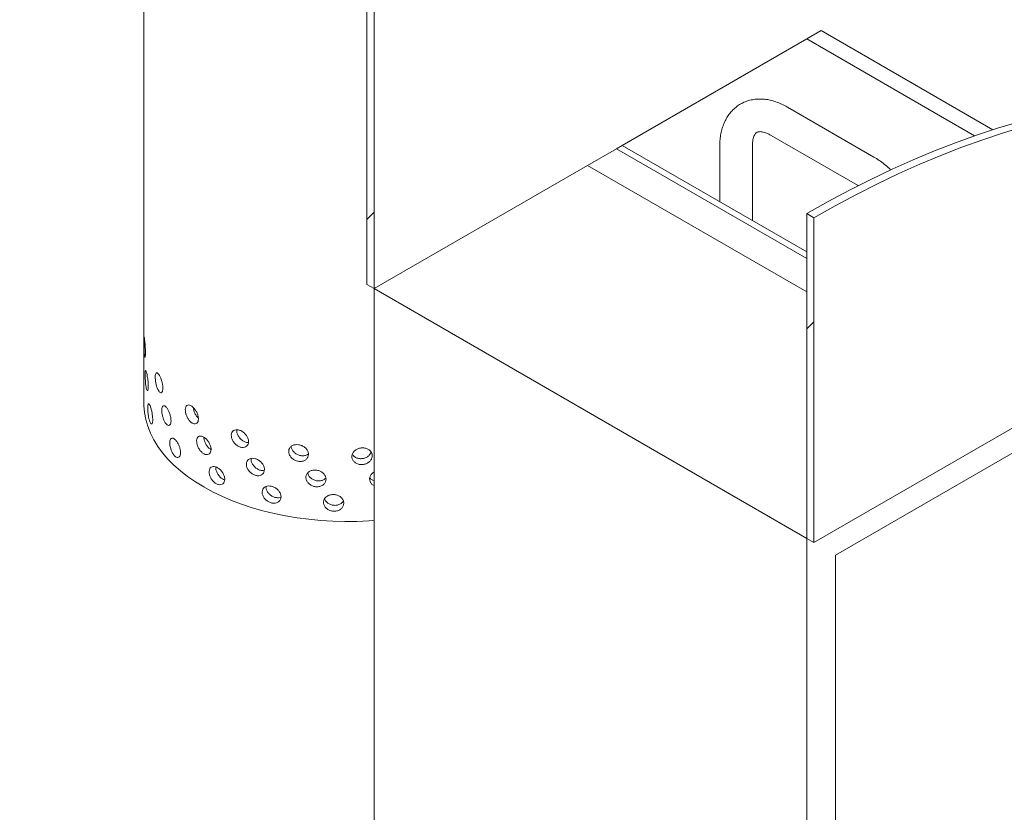
# Model space of a CAD drawing. Units: millimetres. Extents: x 8 to 417, y 5 to 290.
# Drawn here: x 321 to 337, y 204 to 217 of the extents above; entities that cross this region are included whole.
import ezdxf

# ---------------------------------------------------------------- set-up
doc = ezdxf.new("R2010")
doc.units = ezdxf.units.MM

msp = doc.modelspace()

# ---------------------------------------------------------------- hatches: boundary and pattern name
at = {"linetype": 'Continuous', "lineweight": 0}
h = msp.add_hatch(dxfattribs=at)
h.set_pattern_fill('ANSI31', style=0)
edge = h.paths.add_edge_path(flags=0)
edge.add_line((341.825631, 219.088256), (341.825631, 219.143731))
edge.add_spline(control_points=[(341.825631, 219.143731), (341.825631, 219.144613), (341.825666, 219.145475), (341.825738, 219.146312), (341.825993, 219.149311), (341.826721, 219.152031), (341.827863, 219.154244), (341.829007, 219.156461), (341.830599, 219.158231), (341.832511, 219.159396), (341.834402, 219.160548), (341.836659, 219.16114), (341.839095, 219.161109), (341.841483, 219.161078), (341.84411, 219.160447), (341.846753, 219.159261), (341.847567, 219.158895), (341.848387, 219.158476), (341.849206, 219.158008)], knot_values=[0.00157708, 0.00157708, 0.00157708, 0.00157708, 0.001673599, 0.001673599, 0.001673599, 0.002022139, 0.002022139, 0.002022139, 0.002371333, 0.002371333, 0.002371333, 0.002716626, 0.002716626, 0.002716626, 0.00305517, 0.00305517, 0.00305517, 0.003158106, 0.003158106, 0.003158106, 0.003158106], weights=[1, 1, 1, 1, 1, 1, 1, 1, 1, 1, 1, 1, 1, 1, 1, 1, 1, 1, 1], degree=3, periodic=0)
edge.add_ellipse((329.943421, 227.497841), major_axis=(72.937913, -42.106161), ratio=0.0217686, start_angle=283.93636183, end_angle=289.69664447)
edge.add_spline(control_points=[(347.012309, 216.209998), (347.268736, 216.063894), (347.526437, 215.949108), (347.77664, 215.869544), (348.169545, 215.744602), (348.55263, 215.705118), (348.894153, 215.754336), (349.23584, 215.803578), (349.545359, 215.942966), (349.797075, 216.160905), (350.04887, 216.378912), (350.24978, 216.681533), (350.383182, 217.043663), (350.516588, 217.405804), (350.586167, 217.837448), (350.586167, 218.30284)], knot_values=[0.000000199, 0.000000199, 0.000000199, 0.000000199, 0.032638742, 0.032638742, 0.032638742, 0.084332936, 0.084332936, 0.084332936, 0.136052379, 0.136052379, 0.136052379, 0.187787761, 0.187787761, 0.187787761, 0.239524394, 0.239524394, 0.239524394, 0.239524394], weights=[1, 1, 1, 1, 1, 1, 1, 1, 1, 1, 1, 1, 1, 1, 1, 1], degree=3, periodic=0)
edge.add_line((350.586167, 218.30284), (350.586167, 242.799064))
edge.add_spline(control_points=[(350.586167, 242.799064), (350.586167, 242.965084), (350.614086, 243.117827), (350.66705, 243.241595), (350.714467, 243.352403), (350.783193, 243.44336), (350.867534, 243.506951), (350.951904, 243.570564), (351.054224, 243.608546), (351.166022, 243.617767), (351.277877, 243.626994), (351.402304, 243.607686), (351.529004, 243.56145), (351.655762, 243.515194), (351.788291, 243.44071), (351.915622, 243.344165), (352.042978, 243.2476), (352.168646, 243.1263), (352.282214, 242.990307), (352.395766, 242.854334), (352.500354, 242.699918), (352.587305, 242.539852), (352.674218, 242.379856), (352.745906, 242.209797), (352.796418, 242.043773), (352.846903, 241.877837), (352.877627, 241.711353), (352.886039, 241.558118), (352.887675, 241.528306), (352.888495, 241.498888), (352.888495, 241.469959)], knot_values=[0.000000196, 0.000000196, 0.000000196, 0.000000196, 0.018299081, 0.018299081, 0.018299081, 0.034622648, 0.034622648, 0.034622648, 0.05095198, 0.05095198, 0.05095198, 0.067289733, 0.067289733, 0.067289733, 0.083635086, 0.083635086, 0.083635086, 0.099983892, 0.099983892, 0.099983892, 0.116330433, 0.116330433, 0.116330433, 0.132669913, 0.132669913, 0.132669913, 0.149000626, 0.149000626, 0.149000626, 0.152134338, 0.152134338, 0.152134338, 0.152134338], weights=[1, 1, 1, 1, 1, 1, 1, 1, 1, 1, 1, 1, 1, 1, 1, 1, 1, 1, 1, 1, 1, 1, 1, 1, 1, 1, 1, 1, 1, 1, 1], degree=3, periodic=0)
edge.add_line((352.888495, 241.469959), (352.992433, 241.409956))
edge.add_spline(control_points=[(352.992433, 241.409956), (352.992433, 241.445098), (352.991322, 241.480904), (352.989104, 241.517233), (352.978887, 241.684572), (352.944376, 241.866125), (352.888439, 242.046842), (352.832469, 242.227667), (352.753501, 242.412648), (352.658094, 242.586451), (352.562641, 242.760336), (352.448098, 242.927835), (352.323967, 243.075071), (352.199817, 243.222329), (352.062651, 243.353383), (351.923832, 243.457386), (351.785046, 243.561363), (351.640781, 243.641171), (351.502977, 243.6902), (351.365245, 243.739205), (351.230172, 243.758814), (351.108935, 243.747394), (350.987768, 243.735981), (350.877084, 243.693258), (350.786047, 243.622744), (350.695046, 243.552256), (350.621171, 243.452055), (350.570544, 243.330418), (350.51512, 243.197252), (350.485963, 243.03404), (350.485963, 242.856911)], knot_values=[0.0000002, 0.0000002, 0.0000002, 0.0000002, 0.003873524, 0.003873524, 0.003873524, 0.021960316, 0.021960316, 0.021960316, 0.040058036, 0.040058036, 0.040058036, 0.05816441, 0.05816441, 0.05816441, 0.076273389, 0.076273389, 0.076273389, 0.094377892, 0.094377892, 0.094377892, 0.112472892, 0.112472892, 0.112472892, 0.130557515, 0.130557515, 0.130557515, 0.148635188, 0.148635188, 0.148635188, 0.168483765, 0.168483765, 0.168483765, 0.168483765], weights=[1, 1, 1, 1, 1, 1, 1, 1, 1, 1, 1, 1, 1, 1, 1, 1, 1, 1, 1, 1, 1, 1, 1, 1, 1, 1, 1, 1, 1, 1, 1], degree=3, periodic=0)
edge.add_line((350.485963, 242.856911), (350.485963, 218.360686))
edge.add_spline(control_points=[(350.485963, 218.360686), (350.485963, 217.908039), (350.41829, 217.488214), (350.288536, 217.13599), (350.158786, 216.783779), (349.963377, 216.489447), (349.718474, 216.277417), (349.473656, 216.065461), (349.172618, 215.929905), (348.840294, 215.882029), (348.508147, 215.83418), (348.13558, 215.872599), (347.753464, 215.994132), (347.510838, 216.071301), (347.260967, 216.182524), (347.012309, 216.32404)], knot_values=[0.000000197, 0.000000197, 0.000000197, 0.000000197, 0.049891519, 0.049891519, 0.049891519, 0.099781391, 0.099781391, 0.099781391, 0.149654179, 0.149654179, 0.149654179, 0.199499982, 0.199499982, 0.199499982, 0.230879122, 0.230879122, 0.230879122, 0.230879122], weights=[1, 1, 1, 1, 1, 1, 1, 1, 1, 1, 1, 1, 1, 1, 1, 1], degree=3, periodic=0)
edge.add_ellipse((329.943421, 227.497841), major_axis=(67.633338, -39.043895), ratio=0.0217686, start_angle=284.97556372, end_angle=291.19754463, ccw=False)
edge.add_spline(control_points=[(341.849206, 219.269305), (341.836187, 219.276748), (341.823001, 219.281662), (341.810743, 219.283671), (341.798491, 219.285678), (341.786832, 219.284844), (341.776683, 219.281296), (341.766396, 219.277699), (341.757381, 219.271222), (341.750322, 219.262429), (341.742347, 219.252496), (341.736631, 219.23928), (341.733709, 219.224093)], knot_values=[0.000000197, 0.000000197, 0.000000197, 0.000000197, 0.001657258, 0.001657258, 0.001657258, 0.003313043, 0.003313043, 0.003313043, 0.004991366, 0.004991366, 0.004991366, 0.006893795, 0.006893795, 0.006893795, 0.006893795], weights=[1, 1, 1, 1, 1, 1, 1, 1, 1, 1, 1, 1, 1], degree=3, periodic=0)
edge.add_ellipse((329.943421, 227.497841), major_axis=(72.937913, -42.106161), ratio=0.0217686, start_angle=282.94012697, end_angle=283.80788631, ccw=False)
edge.add_spline(control_points=[(340.953325, 219.670773), (340.935022, 219.681253), (340.916479, 219.688188), (340.89924, 219.691037), (340.882005, 219.693886), (340.8656, 219.692737), (340.851331, 219.687747), (340.836912, 219.682706), (340.82428, 219.673612), (340.814419, 219.661243), (340.804398, 219.648676), (340.796964, 219.632386), (340.792708, 219.613712), (340.789786, 219.600894), (340.788295, 219.586768), (340.788295, 219.571876)], knot_values=[0.000000197, 0.000000197, 0.000000197, 0.000000197, 0.002329923, 0.002329923, 0.002329923, 0.004658252, 0.004658252, 0.004658252, 0.007010896, 0.007010896, 0.007010896, 0.009402154, 0.009402154, 0.009402154, 0.011041959, 0.011041959, 0.011041959, 0.011041959], weights=[1, 1, 1, 1, 1, 1, 1, 1, 1, 1, 1, 1, 1, 1, 1, 1], degree=3, periodic=0)
edge.add_line((340.788295, 219.571876), (340.788295, 219.544302))
edge.add_ellipse((329.943421, 227.497841), major_axis=(83.547064, -48.230694), ratio=0.0217686, start_angle=280.72386824, end_angle=281.22668115, ccw=False)
edge.add_line((340.269627, 219.841675), (340.269627, 219.869215))
edge.add_spline(control_points=[(340.269627, 219.869215), (340.269627, 219.88437), (340.268077, 219.900523), (340.265037, 219.917021), (340.260664, 219.94075), (340.253057, 219.965773), (340.242825, 219.989997), (340.232641, 220.014106), (340.219567, 220.038099), (340.204681, 220.059926), (340.189981, 220.081481), (340.173098, 220.101525), (340.155454, 220.118331), (340.139135, 220.133875), (340.121755, 220.147049), (340.104596, 220.15688)], knot_values=[0.000734025, 0.000734025, 0.000734025, 0.000734025, 0.002402241, 0.002402241, 0.002402241, 0.004805149, 0.004805149, 0.004805149, 0.007196761, 0.007196761, 0.007196761, 0.009558377, 0.009558377, 0.009558377, 0.011738148, 0.011738148, 0.011738148, 0.011738148], weights=[1, 1, 1, 1, 1, 1, 1, 1, 1, 1, 1, 1, 1, 1, 1, 1], degree=3, periodic=0)
edge.add_ellipse((329.943421, 227.497841), major_axis=(72.937913, -42.106161), ratio=0.0217686, start_angle=281.81358598, end_angle=281.99692635, ccw=False)
edge.add_line((339.939565, 220.251438), (339.939565, 220.141107))
edge.add_ellipse((329.943421, 227.497841), major_axis=(78.242489, -45.168427), ratio=0.0217686, start_angle=281.0608721, end_angle=281.2317176)
edge.add_spline(control_points=[(340.104596, 220.0465), (340.112418, 220.042016), (340.120352, 220.035906), (340.127742, 220.028678), (340.135131, 220.021449), (340.142178, 220.012905), (340.148309, 220.003755), (340.154463, 219.994571), (340.159862, 219.984528), (340.16408, 219.974446), (340.168344, 219.964252), (340.171519, 219.95374), (340.173358, 219.94376), (340.17466, 219.936695), (340.175324, 219.929778), (340.175324, 219.923288)], knot_values=[0.000000197, 0.000000197, 0.000000197, 0.000000197, 0.000995753, 0.000995753, 0.000995753, 0.001991293, 0.001991293, 0.001991293, 0.002990469, 0.002990469, 0.002990469, 0.004000769, 0.004000769, 0.004000769, 0.004715262, 0.004715262, 0.004715262, 0.004715262], weights=[1, 1, 1, 1, 1, 1, 1, 1, 1, 1, 1, 1, 1, 1, 1, 1], degree=3, periodic=0)
edge.add_line((340.175324, 219.923288), (340.175324, 219.868229))
edge.add_spline(control_points=[(340.175324, 219.868229), (340.175324, 219.865161), (340.175471, 219.862003), (340.175763, 219.858784), (340.176655, 219.848981), (340.178952, 219.838414), (340.182472, 219.827968), (340.185971, 219.817585), (340.190777, 219.80703), (340.196496, 219.797198), (340.202157, 219.787466), (340.208871, 219.778172), (340.216076, 219.770105), (340.223211, 219.762119), (340.231026, 219.755115), (340.238869, 219.749682), (340.241254, 219.74803), (340.243654, 219.74651), (340.246051, 219.745135)], knot_values=[0.004723722, 0.004723722, 0.004723722, 0.004723722, 0.005059797, 0.005059797, 0.005059797, 0.006090165, 0.006090165, 0.006090165, 0.007114254, 0.007114254, 0.007114254, 0.008127716, 0.008127716, 0.008127716, 0.009130948, 0.009130948, 0.009130948, 0.009432058, 0.009432058, 0.009432058, 0.009432058], weights=[1, 1, 1, 1, 1, 1, 1, 1, 1, 1, 1, 1, 1, 1, 1, 1, 1, 1, 1], degree=3, periodic=0)
edge.add_ellipse((329.943421, 227.497841), major_axis=(88.85164, -51.29296), ratio=0.0217685998, start_angle=280.10487696, end_angle=280.62052199)
edge.add_spline(control_points=[(340.811871, 219.420592), (340.819737, 219.416081), (340.827707, 219.413087), (340.83512, 219.411849), (340.842532, 219.410611), (340.84959, 219.411094), (340.855724, 219.413239), (340.861899, 219.415398), (340.867307, 219.419299), (340.87152, 219.424609), (340.875781, 219.42998), (340.878937, 219.436939), (340.880739, 219.444911), (340.881971, 219.450358), (340.882598, 219.456356), (340.882598, 219.462676)], knot_values=[0.000000197, 0.000000197, 0.000000197, 0.000000197, 0.001001445, 0.001001445, 0.001001445, 0.002002459, 0.002002459, 0.002002459, 0.003010076, 0.003010076, 0.003010076, 0.004029475, 0.004029475, 0.004029475, 0.004725134, 0.004725134, 0.004725134, 0.004725134], weights=[1, 1, 1, 1, 1, 1, 1, 1, 1, 1, 1, 1, 1, 1, 1, 1], degree=3, periodic=0)
edge.add_line((340.882598, 219.462676), (340.882598, 219.517826))
edge.add_spline(control_points=[(340.882598, 219.517826), (340.882598, 219.519632), (340.882649, 219.521409), (340.882749, 219.523153), (340.883273, 219.532205), (340.885199, 219.540473), (340.88837, 219.547273), (340.891547, 219.554087), (340.896065, 219.559615), (340.901556, 219.563378), (340.907014, 219.567119), (340.913588, 219.569218), (340.920731, 219.569471), (340.92778, 219.569722), (340.935582, 219.568181), (340.943477, 219.564958), (340.946734, 219.563629), (340.950034, 219.56201), (340.953325, 219.560124)], knot_values=[0.00083623, 0.00083623, 0.00083623, 0.00083623, 0.001033402, 0.001033402, 0.001033402, 0.002066596, 0.002066596, 0.002066596, 0.003102255, 0.003102255, 0.003102255, 0.004131761, 0.004131761, 0.004131761, 0.005147529, 0.005147529, 0.005147529, 0.005561454, 0.005561454, 0.005561454, 0.005561454], weights=[1, 1, 1, 1, 1, 1, 1, 1, 1, 1, 1, 1, 1, 1, 1, 1, 1, 1, 1], degree=3, periodic=0)
edge.add_ellipse((329.943421, 227.497841), major_axis=(78.242489, -45.168427), ratio=0.0217686, start_angle=282.11058, end_angle=282.98987794)
edge.add_spline(control_points=[(341.802055, 219.074044), (341.804666, 219.072549), (341.807311, 219.07156), (341.80977, 219.071152), (341.81223, 219.070745), (341.814572, 219.070908), (341.816608, 219.07162), (341.818665, 219.072339), (341.820467, 219.073636), (341.821874, 219.075399), (341.823307, 219.077192), (341.82437, 219.079516), (341.824984, 219.082178), (341.825412, 219.084038), (341.825631, 219.086091), (341.825631, 219.088256)], knot_values=[0.000000197, 0.000000197, 0.000000197, 0.000000197, 0.000332523, 0.000332523, 0.000332523, 0.000664834, 0.000664834, 0.000664834, 0.001000397, 0.001000397, 0.001000397, 0.001341885, 0.001341885, 0.001341885, 0.001580224, 0.001580224, 0.001580224, 0.001580224], weights=[1, 1, 1, 1, 1, 1, 1, 1, 1, 1, 1, 1, 1, 1, 1, 1], degree=3, periodic=0)
h = msp.add_hatch(dxfattribs=at)
h.set_pattern_fill('ANSI31', style=0)
edge = h.paths.add_edge_path(flags=0)
edge.add_line((311.675424, 193.919703), (312.618233, 193.375431))
edge.add_arc((312.618233, 193.647611), 0.333333, 270, 330.0026883)
edge.add_line((312.853936, 193.511543), (325.157594, 186.408793))
edge.add_arc((325.393296, 186.272725), 0.333333, 150.0026883, 270)
edge.add_line((325.393296, 186.000544), (326.336105, 185.456272))
edge.add_arc((326.336105, 185.728453), 0.333333, 270, 330.0026883)
edge.add_line((326.571807, 185.592385), (338.875465, 178.489634))
edge.add_arc((339.111168, 178.353566), 0.333333, 150.0026883, 270)
edge.add_line((339.111168, 178.081386), (340.053977, 177.537114))
edge.add_arc((340.053977, 177.809294), 0.333333, 270, 330.0026883)
edge.add_line((340.289679, 177.673226), (340.31432, 177.659001))
edge.add_arc((340.31432, 182.694336), 6.166667, 270, 307.3679104)
edge.add_arc((324.887072, 202.895778), 32, 307.3679104, 354.5754952)
edge.add_line((345.766354, 200.913095), (345.638578, 200.986858))
edge.add_arc((324.887072, 202.895778), 31.833333, 307.3679104, 354.7441851, ccw=False)
edge.add_arc((340.31432, 182.694336), 6, 270, 307.3679104, ccw=False)
edge.add_line((340.31432, 177.795091), (333.596806, 181.673029))
edge.add_line((333.596806, 181.673029), (333.596806, 186.980544))
edge.add_line((333.596806, 186.980544), (326.290036, 191.198653))
edge.add_line((326.290036, 191.198653), (326.290036, 185.891138))
edge.add_line((326.290036, 185.891138), (303.898321, 198.8176))
edge.add_line((303.898321, 198.8176), (303.898321, 226.035627))
edge.add_line((303.898321, 226.035627), (303.78047, 226.103661))
edge.add_line((303.78047, 226.103661), (303.78047, 198.885634))
edge.add_line((303.78047, 198.885634), (284.003979, 210.302359))
edge.add_arc((284.003979, 215.201604), 6, 188.8045551, 270, ccw=False)
edge.add_arc((299.431228, 217.591124), 31.833333, 130.3580551, 188.8045551, ccw=False)
edge.add_line((279.453115, 241.100175), (279.320423, 241.176776))
edge.add_arc((299.431228, 217.591124), 32, 130.4532692, 188.8045551)
edge.add_arc((284.003979, 215.201604), 6.166667, 188.8045551, 270)
edge.add_arc((284.239681, 210.030201), 0.333333, 150.0026883, 270)
edge.add_line((284.239681, 209.75802), (285.18249, 209.213748))
edge.add_arc((285.18249, 209.485929), 0.333333, 270, 330.0026883)
edge.add_line((285.418193, 209.349861), (297.721851, 202.24711))
edge.add_arc((297.957553, 202.111042), 0.333333, 150.0026883, 270)
edge.add_line((297.957553, 201.838862), (298.900362, 201.29459))
edge.add_arc((298.900362, 201.56677), 0.333333, 270, 330.0026883)
edge.add_line((299.136064, 201.430702), (311.439722, 194.327951))
edge.add_arc((311.675424, 194.191883), 0.333333, 150.0026883, 270)
h.paths.add_polyline_path([(333.478955, 186.776398), (333.478955, 181.741063), (326.407887, 185.823104), (326.407887, 190.858439)], flags=0)
h = msp.add_hatch(dxfattribs=at)
h.set_pattern_fill('ANSI31', angle=90, style=0)
edge = h.paths.add_edge_path(flags=0)
edge.add_line((339.25366, 220.782528), (339.25366, 212.02166))
edge.add_line((339.25366, 212.02166), (339.371511, 211.953626))
edge.add_line((339.371511, 211.953626), (339.371511, 220.577008))
edge.add_ellipse((329.943421, 227.497841), major_axis=(72.937913, -42.106161), ratio=0.0217686, start_angle=281.18264036, end_angle=283.80523719)
edge.add_line((341.731327, 219.225456), (341.731327, 219.364578))
edge.add_ellipse((329.943421, 227.497841), major_axis=(66.307194, -38.278328), ratio=0.0217686, start_angle=282.08590647, end_angle=285.11711084, ccw=False)
h = msp.add_hatch(dxfattribs=at)
h.set_pattern_fill('ANSI31', style=0)
h.paths.add_polyline_path([(326.407887, 212.905041), (326.407887, 218.212556), (326.290036, 218.28059), (326.290036, 212.973075)], flags=0)
h = msp.add_hatch(dxfattribs=at)
h.set_pattern_fill('ANSI31', style=0)
h.paths.add_polyline_path([(333.596806, 208.754966), (333.596806, 214.062481), (333.478955, 214.130515), (333.478955, 208.823)], flags=0)

# ---------------------------------------------------------------- linework, layer by layer
at = {"color": 7, "linetype": 'Continuous', "lineweight": 15}
for p, q in [((322.644887, 222.046666), (322.644887, 211.023365)), ((326.290036, 218.28059), (326.290036, 212.973075)), ((326.407887, 212.905041), (326.407887, 218.212556)), ((333.478955, 216.987081), (330.462043, 215.245455)), ((333.714657, 217.123149), (333.478955, 216.987081)), ((336.2245, 215.402112), (333.478955, 216.987081)), ((333.714657, 217.123149), (336.52324, 215.501789)), ((334.578657, 215.0549), (333.164443, 215.871308)), ((332.897798, 215.409415), (334.312012, 214.593007)), ((330.461966, 215.245499), (330.367685, 215.191072)), ((333.478955, 213.503828), (330.461966, 215.245499)), ((332.057347, 215.232025), (332.057347, 214.324505)), ((332.59068, 214.016618), (332.59068, 215.232025)), ((330.367685, 215.191072), (329.89628, 214.918847)), ((333.478955, 213.394974), (330.367685, 215.191072)), ((329.89628, 214.918847), (326.407887, 212.905041)), ((329.89628, 214.918847), (333.478955, 212.850613)), ((334.312012, 214.593007), (334.324274, 214.585545)), ((333.478955, 214.130515), (333.478955, 208.823)), ((333.596806, 214.062481), (333.478955, 214.130515)), ((333.596806, 208.754966), (333.596806, 214.062481)), ((326.290036, 212.973075), (326.407887, 212.905041)), ((326.407887, 212.905041), (333.478955, 208.823)), ((326.407887, 212.905041), (326.407887, 191.130619)), ((339.25458, 212.021129), (333.596806, 208.754966)), ((333.950359, 208.550776), (339.371511, 211.68034)), ((333.478955, 208.823), (333.478955, 187.048578)), ((333.478955, 208.823), (333.596806, 208.754966)), ((333.950359, 187.865075), (333.950359, 208.550776))]:
    msp.add_line(p, q, dxfattribs=at)
at = {"color": 7, "linetype": 'Continuous', "lineweight": 15, "flags": 128}
for points in [[(333.478955, 214.130515), (333.828404, 214.32722), (334.177636, 214.513746), (334.526435, 214.689977), (334.874583, 214.855805), (335.221864, 215.011125), (335.568063, 215.155842), (335.912965, 215.289866), (336.256355, 215.413114), (336.598021, 215.525508), (336.937749, 215.62698), (337.27533, 215.717466), (337.610554, 215.796909), (337.943211, 215.865262), (338.273097, 215.922481), (338.600006, 215.96853), (338.923734, 216.003382), (339.244082, 216.027014), (339.25366, 216.027551)], [(333.596806, 214.062481), (333.943958, 214.257926), (334.290898, 214.443326), (334.637412, 214.618567), (334.983288, 214.783544), (335.328315, 214.938153), (335.672281, 215.082301), (336.014974, 215.2159), (336.356186, 215.338867), (336.695707, 215.451127), (337.033328, 215.552611), (337.368844, 215.643257), (337.702048, 215.72301), (338.032736, 215.791821), (338.360705, 215.849646), (338.685755, 215.896452), (339.007687, 215.93221), (339.25366, 215.952223)], [(326.407887, 209.115126), (326.323373, 209.109416), (326.12636, 209.100974), (325.928826, 209.099284), (325.731466, 209.104352), (325.534972, 209.116161), (325.340035, 209.134669), (325.14734, 209.159812), (324.957564, 209.1915), (324.771372, 209.229622), (324.58942, 209.274045), (324.412346, 209.324613), (324.240772, 209.381148), (324.075301, 209.443451), (323.916514, 209.511303), (323.764969, 209.584467), (323.621198, 209.662685), (323.485706, 209.745682), (323.358969, 209.833167), (323.241432, 209.924833), (323.133509, 210.020357), (323.035577, 210.119405), (322.947982, 210.221628), (322.87103, 210.326666), (322.804993, 210.434152), (322.750102, 210.543708), (322.706549, 210.654949), (322.674489, 210.767483), (322.654033, 210.880916), (322.645253, 210.99485), (322.644887, 211.023365)]]:
    msp.add_lwpolyline(points, dxfattribs=at)
at = {"color": 7, "linetype": 'Continuous', "lineweight": 15}
for points, knots in [([(333.164443, 215.871308), (333.14803, 215.880476), (333.101455, 215.90649), (333.023268, 215.941976), (332.930145, 215.974028), (332.837043, 215.994996), (332.745411, 216.00461), (332.656566, 216.002813), (332.571685, 215.989965), (332.491702, 215.966661), (332.417311, 215.933615), (332.349031, 215.891555), (332.287281, 215.84119), (332.232349, 215.783142), (332.18443, 215.717889), (332.143675, 215.645727), (332.110305, 215.566866), (332.084572, 215.481565), (332.066963, 215.3902), (332.05849, 215.306359), (332.057663, 215.252595), (332.057347, 215.232025)], [0, 0, 0, 0, 0.0326085749, 0.0925314232, 0.1523855651, 0.2115148603, 0.2694130202, 0.3257203866, 0.3803386174, 0.4334274467, 0.4853246515, 0.5364620135, 0.5872768634, 0.6381310176, 0.6894929273, 0.7417823144, 0.795327389, 0.8503089125, 0.9067095278, 0.9643058908, 1, 1, 1, 1]), ([(332.59068, 215.232025), (332.590828, 215.242358), (332.591256, 215.272246), (332.595793, 215.316388), (332.604944, 215.360895), (332.616928, 215.396448), (332.630227, 215.423168), (332.643533, 215.441793), (332.656232, 215.454025), (332.668142, 215.461499), (332.683337, 215.467105), (332.704541, 215.470371), (332.732673, 215.469966), (332.768395, 215.464221), (332.811476, 215.451213), (332.855079, 215.432946), (332.884989, 215.416471), (332.897798, 215.409415)], [0, 0, 0, 0, 0.034523861, 0.09985718, 0.164855711, 0.22997883, 0.296058617, 0.364837399, 0.439717498, 0.528765187, 0.611831365, 0.683091558, 0.748831934, 0.81855209, 0.885171231, 0.950822357, 1, 1, 1, 1]), ([(334.853301, 214.845518), (334.852663, 214.846172), (334.825889, 214.873608), (334.769566, 214.92169), (334.686152, 214.9871), (334.621734, 215.029636), (334.586117, 215.050525), (334.578657, 215.0549)], [0, 0, 0, 0, 0.007543811, 0.316544277, 0.627399221, 0.921953992, 1, 1, 1, 1]), ([(322.668792, 211.854824), (322.668569, 211.840587), (322.668123, 211.812115), (322.664808, 211.787872), (322.6604, 211.781181), (322.655666, 211.793821), (322.651539, 211.824117), (322.64852, 211.868691), (322.646691, 211.922509), (322.645801, 211.979537), (322.645498, 212.033312), (322.64556, 212.077726), (322.646042, 212.107801), (322.647234, 212.120191), (322.649486, 212.113496), (322.652947, 212.088467), (322.657373, 212.04798), (322.662111, 211.996535), (322.666177, 211.940093), (322.668469, 211.890963), (322.668702, 211.864922), (322.668792, 211.854824)], [0, 0, 0, 0, 0.053642992, 0.107284358, 0.160967891, 0.214678941, 0.268344212, 0.321961947, 0.375604393, 0.429305319, 0.483007346, 0.536651179, 0.590268412, 0.643932093, 0.697642811, 0.751327782, 0.804954493, 0.858581255, 0.91226623, 0.965976955, 1, 1, 1, 1]), ([(322.716116, 211.308136), (322.715735, 211.293885), (322.714972, 211.265382), (322.709183, 211.24091), (322.701125, 211.233904), (322.691824, 211.24619), (322.682765, 211.276154), (322.674996, 211.320456), (322.669136, 211.37408), (322.66539, 211.430992), (322.663735, 211.484717), (322.664106, 211.529143), (322.666518, 211.55929), (322.671042, 211.571824), (322.677649, 211.565352), (322.685996, 211.540621), (322.695278, 211.50048), (322.704309, 211.449382), (322.711596, 211.393226), (322.715561, 211.344253), (322.715961, 211.318229), (322.716116, 211.308136)], [0, 0, 0, 0, 0.053642992, 0.107284358, 0.160967891, 0.214678941, 0.268344212, 0.321961947, 0.375604393, 0.429305319, 0.483007346, 0.536651179, 0.590268412, 0.643932093, 0.697642811, 0.751327782, 0.804954493, 0.858581255, 0.91226623, 0.965976955, 1, 1, 1, 1]), ([(322.953908, 211.275708), (322.95313, 211.26138), (322.951576, 211.232725), (322.939607, 211.207085), (322.922416, 211.198418), (322.901656, 211.208728), (322.880189, 211.236683), (322.860435, 211.279176), (322.844379, 211.331358), (322.833394, 211.3873), (322.82831, 211.440583), (322.829464, 211.485109), (322.836771, 211.515895), (322.849734, 211.529579), (322.867351, 211.524701), (322.88801, 211.501877), (322.909497, 211.46376), (322.929287, 211.414558), (322.944632, 211.359891), (322.952774, 211.311714), (322.953591, 211.28577), (322.953908, 211.275708)], [0, 0, 0, 0, 0.053642992, 0.107284358, 0.160967891, 0.214678941, 0.268344212, 0.321961947, 0.375604393, 0.429305319, 0.483007346, 0.536651179, 0.590268412, 0.643932093, 0.697642811, 0.751327782, 0.804954493, 0.858581255, 0.91226623, 0.965976955, 1, 1, 1, 1]), ([(322.788267, 210.76446), (322.78773, 210.750186), (322.786655, 210.721636), (322.778437, 210.696811), (322.766791, 210.689309), (322.752994, 210.701013), (322.739072, 210.730397), (322.726612, 210.77419), (322.716765, 210.827418), (322.710192, 210.884069), (322.707198, 210.937678), (322.707874, 210.982129), (322.712198, 211.012446), (322.720019, 211.025291), (322.730932, 211.019262), (322.7441, 210.995072), (322.758169, 210.95552), (322.771423, 210.904984), (322.781877, 210.849275), (322.787485, 210.800543), (322.788048, 210.774543), (322.788267, 210.76446)], [0, 0, 0, 0, 0.053642992, 0.107284358, 0.160967891, 0.214678941, 0.268344212, 0.321961947, 0.375604393, 0.429305319, 0.483007346, 0.536651179, 0.590268412, 0.643932093, 0.697642811, 0.751327782, 0.804954493, 0.858581255, 0.91226623, 0.965976955, 1, 1, 1, 1]), ([(323.087578, 210.74557), (323.086658, 210.731199), (323.084819, 210.702458), (323.07062, 210.676159), (323.050127, 210.666542), (323.025212, 210.6757), (322.999232, 210.70246), (322.975107, 210.743846), (322.95532, 210.795126), (322.941682, 210.850447), (322.935338, 210.903442), (322.93678, 210.948033), (322.945884, 210.979233), (322.961938, 210.993648), (322.983579, 210.98976), (323.008724, 210.96809), (323.034645, 210.931168), (323.058332, 210.883062), (323.076588, 210.829242), (323.086236, 210.781513), (323.087203, 210.755614), (323.087578, 210.74557)], [0, 0, 0, 0, 0.053642992, 0.107284358, 0.160967891, 0.214678941, 0.268344212, 0.321961947, 0.375604393, 0.429305319, 0.483007346, 0.536651179, 0.590268412, 0.643932093, 0.697642811, 0.751327782, 0.804954493, 0.858581255, 0.91226623, 0.965976955, 1, 1, 1, 1]), ([(323.535064, 210.775799), (323.533808, 210.761285), (323.531297, 210.732258), (323.511847, 210.703745), (323.483556, 210.69092), (323.448802, 210.696154), (323.412096, 210.71879), (323.377541, 210.756317), (323.348828, 210.804406), (323.328824, 210.857515), (323.319457, 210.909476), (323.321589, 210.954302), (323.335007, 210.986984), (323.358471, 211.003998), (323.38973, 211.003589), (323.425564, 210.985931), (323.46201, 210.953111), (323.494914, 210.908727), (323.520036, 210.857759), (323.533231, 210.811534), (323.534552, 210.785784), (323.535064, 210.775799)], [0, 0, 0, 0, 0.053642992, 0.107284358, 0.160967891, 0.214678941, 0.268344212, 0.321961947, 0.375604393, 0.429305319, 0.483007346, 0.536651179, 0.590268412, 0.643932093, 0.697642811, 0.751327782, 0.804954493, 0.858581255, 0.91226623, 0.965976955, 1, 1, 1, 1]), ([(323.533871, 210.789913), (323.524383, 210.799323), (323.503253, 210.820281), (323.476861, 210.866422), (323.457179, 210.916371), (323.452873, 210.946931), (323.450944, 210.960625)], [0, 0, 0, 0, 0.22458166, 0.500123013, 0.775997207, 1, 1, 1, 1]), ([(324.355373, 210.404031), (324.353762, 210.389255), (324.350541, 210.359704), (324.325512, 210.327124), (324.288891, 210.308364), (324.243544, 210.306273), (324.195192, 210.321133), (324.149219, 210.351296), (324.110661, 210.393235), (324.083596, 210.44204), (324.070863, 210.49198), (324.073765, 210.537267), (324.091979, 210.57284), (324.123648, 210.594896), (324.165489, 210.601171), (324.21299, 210.591132), (324.260826, 210.566018), (324.303624, 210.528555), (324.336064, 210.482851), (324.35302, 210.439382), (324.354716, 210.413909), (324.355373, 210.404031)], [0, 0, 0, 0, 0.053642992, 0.107284358, 0.160967891, 0.214678941, 0.268344212, 0.321961947, 0.375604393, 0.429305319, 0.483007346, 0.536651179, 0.590268412, 0.643932093, 0.697642811, 0.751327782, 0.804954493, 0.858581255, 0.91226623, 0.965976955, 1, 1, 1, 1]), ([(324.350599, 210.391597), (324.344266, 210.390976), (324.323317, 210.388925), (324.283303, 210.403341), (324.23766, 210.432717), (324.198917, 210.474967), (324.172477, 210.523476), (324.159773, 210.567082), (324.162518, 210.58981), (324.163508, 210.598009)], [0, 0, 0, 0, 0.07223792, 0.238958099, 0.405514646, 0.572156172, 0.738998993, 0.905845739, 1, 1, 1, 1]), ([(323.243249, 210.222724), (323.242193, 210.208304), (323.240082, 210.179463), (323.223762, 210.152395), (323.200122, 210.141666), (323.171242, 210.149468), (323.140947, 210.174809), (323.112634, 210.214874), (323.089267, 210.265065), (323.073079, 210.319635), (323.065525, 210.372279), (323.067243, 210.41695), (323.078074, 210.448653), (323.097098, 210.463952), (323.122598, 210.461252), (323.152038, 210.440958), (323.182196, 210.40545), (323.209599, 210.358631), (323.230626, 210.305801), (323.241708, 210.258595), (323.242818, 210.232748), (323.243249, 210.222724)], [0, 0, 0, 0, 0.053642992, 0.107284358, 0.160967891, 0.214678941, 0.268344212, 0.321961947, 0.375604393, 0.429305319, 0.483007346, 0.536651179, 0.590268412, 0.643932093, 0.697642811, 0.751327782, 0.804954493, 0.858581255, 0.91226623, 0.965976955, 1, 1, 1, 1]), ([(323.741997, 210.276803), (323.740629, 210.262223), (323.737892, 210.233064), (323.716674, 210.203526), (323.68575, 210.189209), (323.647661, 210.192606), (323.607303, 210.2133), (323.569183, 210.248995), (323.537406, 210.29556), (323.51521, 210.347605), (323.5048, 210.399067), (323.507171, 210.444007), (323.522076, 210.477402), (323.548089, 210.495664), (323.582645, 210.496914), (323.622127, 210.481154), (323.66215, 210.450261), (323.698174, 210.407614), (323.725611, 210.357972), (323.739999, 210.312441), (323.741439, 210.286762), (323.741997, 210.276803)], [0, 0, 0, 0, 0.053642992, 0.107284358, 0.160967891, 0.214678941, 0.268344212, 0.321961947, 0.375604393, 0.429305319, 0.483007346, 0.536651179, 0.590268412, 0.643932093, 0.697642811, 0.751327782, 0.804954493, 0.858581255, 0.91226623, 0.965976955, 1, 1, 1, 1]), ([(323.740513, 210.276154), (323.735496, 210.278482), (323.717233, 210.286954), (323.68713, 210.317645), (323.655167, 210.363564), (323.633858, 210.415298), (323.623832, 210.455032), (323.625208, 210.472834), (323.625463, 210.476128)], [0, 0, 0, 0, 0.0821669503, 0.2990753645, 0.5160944475, 0.7333756795, 0.950662022, 1, 1, 1, 1]), ([(325.334539, 210.196794), (325.33273, 210.181706), (325.329113, 210.151529), (325.300956, 210.114086), (325.259589, 210.088195), (325.208089, 210.07725), (325.152824, 210.082636), (325.099933, 210.10376), (325.055303, 210.138092), (325.023826, 210.181544), (325.008974, 210.228963), (325.012361, 210.274824), (325.03359, 210.314004), (325.070363, 210.342318), (325.11869, 210.356837), (325.173209, 210.356126), (325.227753, 210.340373), (325.276255, 210.311258), (325.312838, 210.271865), (325.331896, 210.231689), (325.3338, 210.206545), (325.334539, 210.196794)], [0, 0, 0, 0, 0.053642992, 0.107284358, 0.160967891, 0.214678941, 0.268344212, 0.321961947, 0.375604393, 0.429305319, 0.483007346, 0.536651179, 0.590268412, 0.643932093, 0.697642811, 0.751327782, 0.804954493, 0.858581255, 0.91226623, 0.965976955, 1, 1, 1, 1]), ([(325.333384, 210.205895), (325.32228, 210.197824), (325.298249, 210.180358), (325.248219, 210.170812), (325.193187, 210.175936), (325.140353, 210.197127), (325.095333, 210.231553), (325.065459, 210.274753), (325.051176, 210.308077), (325.052508, 210.32395), (325.052581, 210.324832)], [0, 0, 0, 0, 0.124261977, 0.268914397, 0.413430237, 0.557804238, 0.702251901, 0.846874049, 0.991499599, 1, 1, 1, 1]), ([(326.376712, 210.174376), (326.374882, 210.158954), (326.371224, 210.128113), (326.342696, 210.085487), (326.300632, 210.051968), (326.24802, 210.031503), (326.191251, 210.026645), (326.136619, 210.037938), (326.090287, 210.063953), (326.057479, 210.101528), (326.041961, 210.146169), (326.045503, 210.192664), (326.067667, 210.235812), (326.105946, 210.270988), (326.156028, 210.294504), (326.212228, 210.303917), (326.268141, 210.298264), (326.317599, 210.278106), (326.354744, 210.245454), (326.374038, 210.208785), (326.375964, 210.183991), (326.376712, 210.174376)], [0, 0, 0, 0, 0.053642992, 0.107284358, 0.160967891, 0.214678941, 0.268344212, 0.321961947, 0.375604393, 0.429305319, 0.483007346, 0.536651179, 0.590268412, 0.643932093, 0.697642811, 0.751327782, 0.804954493, 0.858581255, 0.91226623, 0.965976955, 1, 1, 1, 1]), ([(326.357511, 210.233459), (326.357004, 210.230565), (326.353817, 210.212383), (326.330276, 210.181676), (326.289219, 210.147952), (326.236364, 210.127504), (326.17959, 210.122591), (326.125238, 210.13404), (326.07881, 210.159041), (326.059935, 210.18422), (326.050806, 210.196399)], [0, 0, 0, 0, 0.026548589, 0.166832533, 0.307238669, 0.447724573, 0.58807783, 0.728293334, 0.868580377, 1, 1, 1, 1]), ([(324.615312, 209.947722), (324.61363, 209.932864), (324.610264, 209.903146), (324.584103, 209.869276), (324.545777, 209.848627), (324.498242, 209.844196), (324.447456, 209.856556), (324.399072, 209.884342), (324.358416, 209.924283), (324.329836, 209.971686), (324.316378, 210.020966), (324.319446, 210.066403), (324.338693, 210.102921), (324.372118, 210.126618), (324.416206, 210.135058), (324.466162, 210.127476), (324.516368, 210.104833), (324.561202, 210.069579), (324.595135, 210.025548), (324.612854, 209.982953), (324.614626, 209.957567), (324.615312, 209.947722)], [0, 0, 0, 0, 0.053642992, 0.107284358, 0.160967891, 0.214678941, 0.268344212, 0.321961947, 0.375604393, 0.429305319, 0.483007346, 0.536651179, 0.590268412, 0.643932093, 0.697642811, 0.751327782, 0.804954493, 0.858581255, 0.91226623, 0.965976955, 1, 1, 1, 1]), ([(324.61729, 209.936846), (324.602939, 209.934394), (324.573382, 209.929343), (324.523002, 209.942505), (324.474839, 209.970003), (324.433994, 210.010123), (324.406132, 210.057274), (324.392818, 210.099172), (324.395501, 210.121102), (324.396393, 210.128392)], [0, 0, 0, 0, 0.146495044, 0.301722679, 0.456797961, 0.611952365, 0.767294188, 0.922639664, 1, 1, 1, 1]), ([(323.965949, 209.788668), (323.964478, 209.774016), (323.961537, 209.744714), (323.938712, 209.714066), (323.905392, 209.698129), (323.864258, 209.69953), (323.820555, 209.718105), (323.779159, 209.751796), (323.74456, 209.796687), (323.720342, 209.847563), (323.708968, 209.898476), (323.711559, 209.943541), (323.727838, 209.977722), (323.756201, 209.997355), (323.793791, 210.000423), (323.836622, 209.986737), (323.879917, 209.957945), (323.918786, 209.917186), (323.94833, 209.868979), (323.963801, 209.824201), (323.965349, 209.798597), (323.965949, 209.788668)], [0, 0, 0, 0, 0.053642992, 0.107284358, 0.160967891, 0.214678941, 0.268344212, 0.321961947, 0.375604393, 0.429305319, 0.483007346, 0.536651179, 0.590268412, 0.643932093, 0.697642811, 0.751327782, 0.804954493, 0.858581255, 0.91226623, 0.965976955, 1, 1, 1, 1]), ([(323.961245, 209.780233), (323.950121, 209.784187), (323.92463, 209.793247), (323.886343, 209.82581), (323.85164, 209.870416), (323.82812, 209.921042), (323.81699, 209.963208), (323.819023, 209.983668), (323.81962, 209.989667)], [0, 0, 0, 0, 0.149077197, 0.34161358, 0.534248198, 0.727115509, 0.919987357, 1, 1, 1, 1]), ([(325.622039, 209.79054), (325.620206, 209.77536), (325.616541, 209.745), (325.587999, 209.706128), (325.546021, 209.678137), (325.493693, 209.664574), (325.437451, 209.667149), (325.38354, 209.685581), (325.337984, 209.71764), (325.305817, 209.759489), (325.290628, 209.80615), (325.294093, 209.852184), (325.315798, 209.892446), (325.353364, 209.922634), (325.402668, 209.939613), (325.458207, 209.941676), (325.513682, 209.928696), (325.562939, 209.902046), (325.600046, 209.86451), (325.619361, 209.825301), (325.621291, 209.800254), (325.622039, 209.79054)], [0, 0, 0, 0, 0.053642992, 0.107284358, 0.160967891, 0.214678941, 0.268344212, 0.321961947, 0.375604393, 0.429305319, 0.483007346, 0.536651179, 0.590268412, 0.643932093, 0.697642811, 0.751327782, 0.804954493, 0.858581255, 0.91226623, 0.965976955, 1, 1, 1, 1]), ([(326.407887, 209.684818), (326.399057, 209.688799), (326.374535, 209.699854), (326.347918, 209.7322), (326.332138, 209.77549), (326.335594, 209.822521), (326.358246, 209.865922), (326.384475, 209.895503), (326.404437, 209.905447), (326.407887, 209.907166)], [0, 0, 0, 0, 0.097551403, 0.27091489, 0.44428193, 0.617461104, 0.790554403, 0.963797651, 1, 1, 1, 1]), ([(325.619093, 209.813305), (325.616814, 209.809809), (325.60603, 209.79326), (325.571272, 209.773649), (325.519995, 209.759487), (325.463498, 209.762207), (325.409566, 209.780613), (325.364401, 209.812733), (325.332557, 209.852312), (325.325476, 209.88082), (325.322246, 209.893825)], [0, 0, 0, 0, 0.037702024, 0.178438547, 0.319255025, 0.459938545, 0.600483987, 0.741101137, 0.881888146, 1, 1, 1, 1]), ([(326.407887, 209.768734), (326.405757, 209.769041), (326.385836, 209.771913), (326.359516, 209.787123), (326.343832, 209.806165), (326.338128, 209.81309)], [0, 0, 0, 0, 0.070779096, 0.662074078, 1, 1, 1, 1]), ([(324.885624, 209.504779), (324.883882, 209.489834), (324.880399, 209.459944), (324.853304, 209.424732), (324.813565, 209.402115), (324.764202, 209.395241), (324.71137, 209.40499), (324.660944, 209.430285), (324.618499, 209.468132), (324.588622, 209.514062), (324.574541, 209.562648), (324.577751, 209.608243), (324.597884, 209.645753), (324.632811, 209.671173), (324.678812, 209.681884), (324.730841, 209.676872), (324.783036, 209.65681), (324.829566, 209.623859), (324.864733, 209.58157), (324.883079, 209.539884), (324.884913, 209.514589), (324.885624, 209.504779)], [0, 0, 0, 0, 0.053642992, 0.107284358, 0.160967891, 0.214678941, 0.268344212, 0.321961947, 0.375604393, 0.429305319, 0.483007346, 0.536651179, 0.590268412, 0.643932093, 0.697642811, 0.751327782, 0.804954493, 0.858581255, 0.91226623, 0.965976955, 1, 1, 1, 1]), ([(324.888393, 209.501857), (324.88388, 209.499029), (324.866664, 209.488239), (324.826194, 209.485052), (324.773925, 209.494035), (324.72342, 209.519533), (324.680827, 209.557426), (324.651774, 209.60315), (324.637973, 209.643131), (324.640509, 209.664071), (324.641258, 209.670259)], [0, 0, 0, 0, 0.052476283, 0.200188871, 0.347761989, 0.495190269, 0.642693767, 0.790375443, 0.938060593, 1, 1, 1, 1]), ([(325.91225, 209.398848), (325.910408, 209.383575), (325.906723, 209.353029), (325.878011, 209.312715), (325.835743, 209.282599), (325.782984, 209.266388), (325.726194, 209.266114), (325.671673, 209.281814), (325.625537, 209.311562), (325.592925, 209.351777), (325.577516, 209.397667), (325.581031, 209.443877), (325.603047, 209.485241), (325.641119, 209.517335), (325.691027, 209.536815), (325.747162, 209.541693), (325.803147, 209.531523), (325.852783, 209.507365), (325.890132, 209.471706), (325.909557, 209.433473), (325.911498, 209.408523), (325.91225, 209.398848)], [0, 0, 0, 0, 0.053642992, 0.107284358, 0.160967891, 0.214678941, 0.268344212, 0.321961947, 0.375604393, 0.429305319, 0.483007346, 0.536651179, 0.590268412, 0.643932093, 0.697642811, 0.751327782, 0.804954493, 0.858581255, 0.91226623, 0.965976955, 1, 1, 1, 1]), ([(325.904605, 209.435598), (325.899421, 209.426904), (325.886063, 209.404502), (325.846893, 209.378811), (325.794742, 209.362318), (325.737838, 209.362111), (325.683174, 209.37778), (325.637756, 209.407685), (325.608103, 209.441113), (325.601756, 209.464259), (325.599588, 209.472168)], [0, 0, 0, 0, 0.088679718, 0.228503451, 0.368406619, 0.508177692, 0.647811583, 0.787516716, 0.927390607, 1, 1, 1, 1])]:
    msp.add_open_spline(points, degree=3, knots=knots, dxfattribs=at)

doc.saveas('drawing.dxf')
